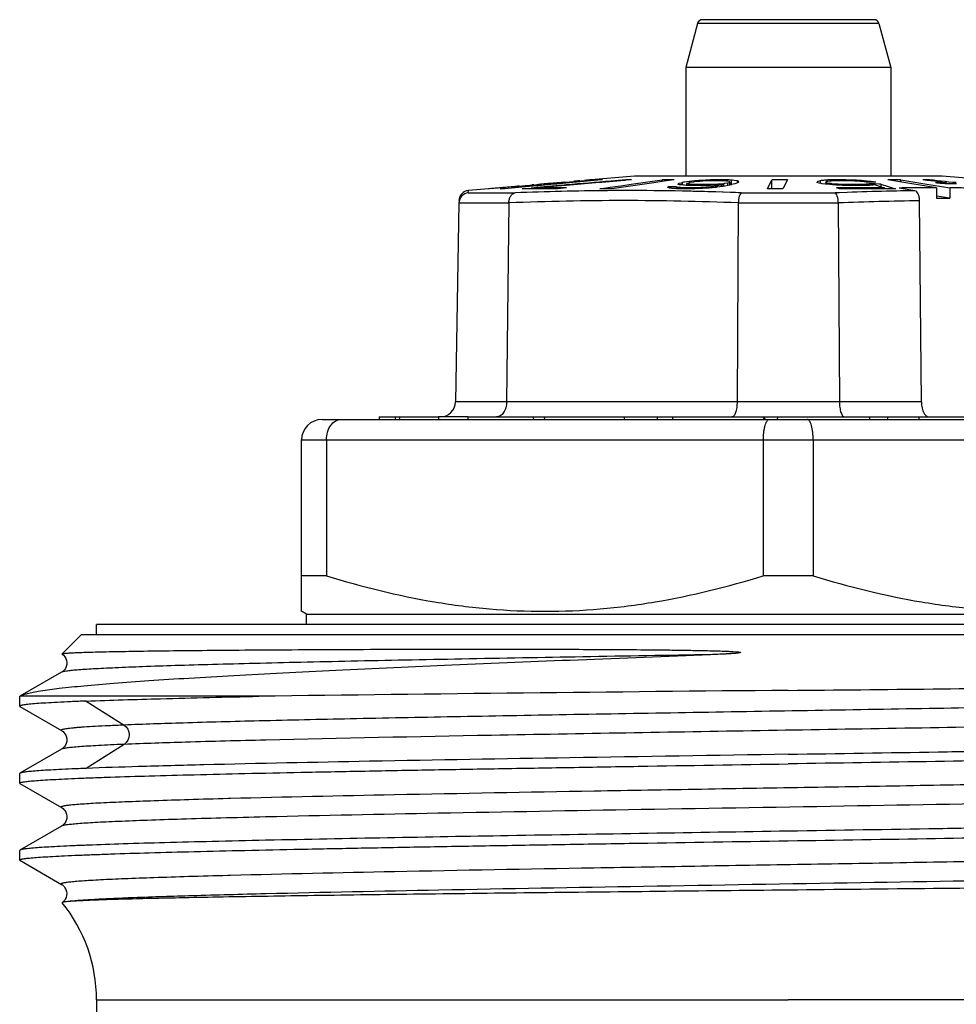
# Model space of a CAD drawing. Units: millimetres. Extents: x 0 to 297, y 0 to 210.
# Drawn here: x 251 to 270, y 127 to 146 of the extents above; entities that cross this region are included whole.
import ezdxf

# ---------------------------------------------------------------- set-up
doc = ezdxf.new("R2010")
doc.units = ezdxf.units.MM
doc.header["$LTSCALE"] = 16.335
doc.layers.get('0').update_dxf_attribs({"linetype": 'CONTINUOUS'})
for name, color, linetype in [('A_STD', 7, 'CONTINUOUS'), ('E_STD', 7, 'CONTINUOUS'), ('GEWINDE', 7, 'CONTINUOUS')]:
    doc.layers.add(name, color=color, linetype=linetype)

msp = doc.modelspace()

# ---------------------------------------------------------------- linework, layer by layer
at = {"color": 7, "linetype": 'Continuous'}
for p, q in [((268.154, 146.252), (264.807, 146.252)), ((264.711, 146.178), (264.481, 145.319)), ((268.251, 146.178), (268.481, 145.319)), ((264.481, 145.319), (264.481, 143.202)), ((268.481, 145.319), (264.481, 145.319)), ((268.481, 145.319), (268.481, 143.202)), ((262.139, 143.07), (262.764, 143.127)), ((262.765, 143.119), (262.141, 143.062)), ((262.376, 143.102), (262.439, 143.108)), ((262.411, 143.108), (262.418, 143.109)), ((262.439, 143.108), (262.46, 143.11)), ((262.46, 143.11), (262.503, 143.115)), ((263.481, 143.202), (262.631, 143.127)), ((262.631, 143.127), (262.631, 143.127)), ((262.854, 143.127), (262.765, 143.119)), ((263.308, 143.127), (263.026, 143.103)), ((263.292, 143.116), (263.136, 143.103)), ((263.309, 143.118), (263.292, 143.116)), ((263.423, 143.127), (263.309, 143.118)), ((263.423, 143.127), (263.384, 143.127)), ((263.417, 143.041), (264.018, 143.127)), ((269.481, 143.202), (263.481, 143.202)), ((264.018, 143.093), (264.018, 143.127)), ((264.256, 143.127), (264.058, 143.099)), ((264.698, 143.11), (264.673, 143.108)), ((264.732, 143.113), (264.698, 143.11)), ((264.698, 143.11), (264.698, 143.096)), ((264.766, 143.115), (264.732, 143.113)), ((264.799, 143.117), (264.766, 143.115)), ((264.866, 143.121), (264.799, 143.117)), ((264.899, 143.123), (264.866, 143.121)), ((264.966, 143.109), (264.875, 143.105)), ((264.927, 143.124), (264.899, 143.123)), ((264.899, 143.123), (264.899, 143.105)), ((265.002, 143.109), (264.966, 143.109)), ((265.039, 143.109), (265.002, 143.109)), ((265.075, 143.109), (265.039, 143.109)), ((265.07, 143.127), (265.041, 143.127)), ((265.07, 143.127), (265.07, 143.109)), ((265.096, 143.127), (265.07, 143.127)), ((265.112, 143.109), (265.075, 143.109)), ((265.122, 143.127), (265.096, 143.127)), ((265.149, 143.109), (265.112, 143.109)), ((265.174, 143.127), (265.122, 143.127)), ((265.185, 143.109), (265.149, 143.109)), ((265.227, 143.127), (265.174, 143.127)), ((265.198, 143.108), (265.185, 143.109)), ((265.227, 143.127), (265.227, 143.109)), ((265.25, 143.127), (265.227, 143.127)), ((265.369, 143.123), (265.345, 143.124)), ((265.369, 143.123), (265.369, 143.024)), ((265.387, 143.121), (265.369, 143.123)), ((265.425, 143.117), (265.387, 143.121)), ((265.482, 143.111), (265.425, 143.117)), ((265.482, 143.111), (265.482, 143.076)), ((265.487, 143.108), (265.482, 143.111)), ((266.076, 142.952), (266.163, 143.127)), ((266.163, 142.952), (266.163, 143.127)), ((266.463, 143.127), (266.383, 142.967)), ((267.103, 143.11), (267.059, 143.097)), ((267.124, 143.113), (267.103, 143.11)), ((267.103, 143.11), (267.103, 143.061)), ((267.146, 143.115), (267.124, 143.113)), ((267.231, 143.123), (267.231, 143.096)), ((267.242, 143.123), (267.231, 143.123)), ((267.256, 143.124), (267.242, 143.123)), ((267.381, 143.127), (267.356, 143.127)), ((267.381, 143.127), (267.381, 143.105)), ((267.413, 143.127), (267.381, 143.127)), ((267.445, 143.127), (267.413, 143.127)), ((267.436, 143.109), (267.416, 143.108)), ((267.468, 143.109), (267.436, 143.109)), ((267.509, 143.127), (267.445, 143.127)), ((267.532, 143.109), (267.468, 143.109)), ((267.542, 143.127), (267.509, 143.127)), ((267.564, 143.109), (267.532, 143.109)), ((267.574, 143.127), (267.542, 143.127)), ((267.629, 143.109), (267.564, 143.109)), ((267.574, 143.127), (267.574, 143.109)), ((267.602, 143.127), (267.574, 143.127)), ((267.688, 143.124), (267.602, 143.127)), ((267.652, 143.108), (267.629, 143.109)), ((267.746, 143.123), (267.688, 143.124)), ((267.746, 143.123), (267.746, 143.105)), ((267.77, 143.121), (267.746, 143.123)), ((267.81, 143.119), (267.77, 143.121)), ((267.842, 143.117), (267.81, 143.119)), ((267.875, 143.115), (267.842, 143.117)), ((267.907, 143.113), (267.875, 143.115)), ((267.94, 143.11), (267.907, 143.113)), ((267.94, 143.11), (267.94, 143.096)), ((267.963, 143.108), (267.94, 143.11)), ((268.578, 143.102), (268.423, 143.127)), ((268.676, 143.086), (268.676, 143.127)), ((268.676, 143.127), (268.99, 143.076)), ((269.184, 143.116), (269.109, 143.125)), ((269.335, 143.099), (269.184, 143.116)), ((269.237, 143.126), (269.237, 143.11)), ((269.312, 143.118), (269.237, 143.126)), ((269.388, 143.109), (269.312, 143.118)), ((269.464, 143.101), (269.388, 143.109)), ((270.305, 143.13), (269.481, 143.202)), ((260.631, 142.952), (260.237, 142.918)), ((260.631, 142.952), (260.631, 142.952)), ((260.801, 142.966), (260.758, 142.963)), ((260.822, 142.968), (260.801, 142.966)), ((260.865, 142.971), (260.822, 142.968)), ((260.851, 142.972), (260.843, 142.971)), ((260.856, 142.952), (260.946, 142.96)), ((260.929, 142.977), (260.865, 142.971)), ((260.907, 142.976), (260.886, 142.974)), ((260.993, 142.983), (260.907, 142.976)), ((260.944, 142.978), (260.929, 142.977)), ((260.964, 142.98), (260.944, 142.978)), ((260.946, 142.96), (261.283, 142.991)), ((261.272, 142.982), (260.947, 142.952)), ((261.035, 142.986), (260.964, 142.98)), ((261.014, 142.985), (260.993, 142.983)), ((261.12, 142.994), (261.014, 142.985)), ((261.071, 142.989), (261.035, 142.986)), ((261.141, 142.994), (261.071, 142.989)), ((261.141, 142.996), (261.12, 142.994)), ((261.156, 142.997), (261.141, 142.996)), ((261.163, 142.996), (261.141, 142.994)), ((261.17, 142.998), (261.156, 142.997)), ((261.205, 143), (261.163, 142.996)), ((261.198, 143.001), (261.17, 142.998)), ((261.226, 143.003), (261.198, 143.001)), ((261.269, 143.006), (261.205, 143)), ((261.226, 143.003), (261.248, 143.005)), ((261.248, 143.005), (261.333, 143.013)), ((261.269, 143.006), (261.297, 143.008)), ((261.284, 142.983), (261.272, 142.982)), ((261.283, 142.991), (261.503, 143.012)), ((261.572, 143.01), (261.284, 142.983)), ((261.287, 142.949), (261.461, 142.967)), ((261.297, 143.008), (261.326, 143.011)), ((261.326, 143.011), (261.411, 143.018)), ((261.333, 143.013), (261.354, 143.015)), ((261.354, 143.015), (261.376, 143.017)), ((261.376, 143.017), (261.461, 143.025)), ((261.411, 143.018), (261.439, 143.021)), ((261.439, 143.021), (261.546, 143.031)), ((261.461, 143.025), (261.482, 143.027)), ((261.575, 142.977), (261.461, 142.967)), ((261.461, 142.967), (261.461, 142.951)), ((261.503, 143.012), (261.572, 143.018)), ((261.517, 143.03), (261.524, 143.031)), ((261.546, 143.031), (261.567, 143.033)), ((261.567, 143.033), (261.581, 143.034)), ((261.572, 143.018), (261.823, 143.041)), ((261.594, 143.012), (261.572, 143.01)), ((261.79, 142.996), (261.575, 142.977)), ((261.905, 142.998), (261.576, 142.969)), ((261.576, 142.969), (261.576, 142.952)), ((261.581, 143.034), (261.602, 143.036)), ((261.914, 143.041), (261.594, 143.012)), ((261.602, 143.036), (261.609, 143.037)), ((261.616, 143.038), (261.609, 143.037)), ((261.638, 143.039), (261.616, 143.038)), ((261.652, 143.04), (261.638, 143.039)), ((261.673, 143.042), (261.652, 143.04)), ((261.737, 143.047), (261.673, 143.042)), ((261.702, 143.046), (261.695, 143.045)), ((261.751, 143.05), (261.737, 143.049)), ((261.758, 143.049), (261.737, 143.047)), ((261.78, 143.05), (261.758, 143.049)), ((261.815, 143.053), (261.78, 143.05)), ((262.11, 143.024), (261.79, 142.996)), ((261.887, 143.059), (261.815, 143.053)), ((261.964, 143.067), (261.822, 143.056)), ((261.823, 143.041), (261.966, 143.054)), ((261.992, 143.068), (261.887, 143.059)), ((261.971, 143.003), (261.905, 142.998)), ((261.967, 143.046), (261.914, 143.041)), ((261.992, 143.07), (261.964, 143.067)), ((261.966, 143.054), (262.139, 143.07)), ((262.141, 143.062), (261.967, 143.046)), ((262.145, 143.019), (261.971, 143.003)), ((262.15, 142.969), (261.975, 142.951)), ((262.12, 143.081), (261.992, 143.07)), ((262.014, 143.07), (261.992, 143.068)), ((262.12, 143.079), (262.014, 143.07)), ((262.145, 143.027), (262.11, 143.024)), ((262.12, 143.079), (262.298, 143.095)), ((262.12, 143.081), (262.149, 143.083)), ((262.226, 143.025), (262.145, 143.019)), ((262.149, 143.083), (262.29, 143.096)), ((262.79, 143.074), (262.226, 143.025)), ((262.298, 143.095), (262.333, 143.098)), ((262.333, 143.098), (262.376, 143.102)), ((262.361, 143.103), (262.375, 143.105)), ((262.842, 143.078), (262.79, 143.074)), ((262.8, 142.952), (263.008, 142.982)), ((263.136, 143.103), (262.842, 143.078)), ((263.008, 142.982), (263.214, 143.012)), ((263.858, 143.07), (263.038, 142.952)), ((263.214, 143.012), (263.417, 143.041)), ((264.058, 143.099), (263.858, 143.07)), ((264.126, 142.98), (264.139, 142.991)), ((264.132, 142.978), (264.126, 142.98)), ((264.162, 142.991), (264.139, 142.991)), ((264.191, 142.992), (264.162, 142.991)), ((264.2, 142.963), (264.162, 142.966)), ((264.295, 142.992), (264.191, 142.992)), ((264.218, 142.961), (264.2, 142.963)), ((264.275, 142.956), (264.218, 142.961)), ((264.299, 142.955), (264.275, 142.956)), ((264.295, 142.992), (264.295, 142.956)), ((264.37, 142.954), (264.299, 142.955)), ((264.314, 142.982), (264.314, 142.956)), ((264.325, 142.98), (264.314, 142.982)), ((264.336, 143.038), (264.328, 143.039)), ((264.335, 143.051), (264.336, 143.054)), ((264.336, 143.054), (264.338, 143.057)), ((264.338, 143.057), (264.35, 143.06)), ((264.35, 143.06), (264.399, 143.072)), ((264.417, 142.952), (264.37, 142.954)), ((264.397, 143.027), (264.378, 143.029)), ((264.379, 142.974), (264.379, 142.952)), ((264.392, 142.974), (264.379, 142.974)), ((264.445, 142.972), (264.392, 142.974)), ((264.435, 143.024), (264.397, 143.027)), ((264.399, 143.072), (264.411, 143.075)), ((264.434, 143.079), (264.411, 143.075)), ((264.411, 143.075), (264.411, 143.029)), ((264.438, 142.952), (264.417, 142.952)), ((264.456, 143.082), (264.434, 143.079)), ((264.453, 143.022), (264.435, 143.024)), ((264.543, 142.952), (264.438, 142.952)), ((264.459, 142.971), (264.445, 142.972)), ((264.491, 143.019), (264.453, 143.022)), ((264.546, 143.095), (264.456, 143.082)), ((264.459, 142.971), (264.459, 142.952)), ((264.49, 142.971), (264.459, 142.971)), ((264.521, 142.971), (264.49, 142.971)), ((264.515, 143.018), (264.491, 143.019)), ((264.497, 143.051), (264.497, 143.019)), ((264.503, 143.05), (264.497, 143.051)), ((264.507, 143.061), (264.509, 143.062)), ((264.509, 143.062), (264.546, 143.072)), ((264.586, 143.017), (264.515, 143.018)), ((264.615, 142.971), (264.521, 142.971)), ((264.53, 143.045), (264.53, 143.019)), ((264.541, 143.043), (264.53, 143.045)), ((264.571, 142.953), (264.543, 142.952)), ((264.572, 143.097), (264.546, 143.095)), ((264.546, 143.095), (264.546, 143.073)), ((264.546, 143.072), (264.553, 143.073)), ((264.565, 143.075), (264.553, 143.073)), ((264.628, 143.085), (264.565, 143.075)), ((264.657, 142.955), (264.571, 142.953)), ((264.597, 143.1), (264.572, 143.097)), ((264.61, 143.016), (264.586, 143.017)), ((264.595, 143.038), (264.595, 143.016)), ((264.609, 143.037), (264.595, 143.038)), ((264.648, 143.105), (264.597, 143.1)), ((264.622, 143.036), (264.609, 143.037)), ((264.633, 143.016), (264.61, 143.016)), ((264.647, 142.971), (264.615, 142.971)), ((264.675, 143.034), (264.622, 143.036)), ((264.646, 143.087), (264.628, 143.085)), ((264.659, 143.016), (264.633, 143.016)), ((264.699, 143.093), (264.646, 143.087)), ((264.665, 142.972), (264.647, 142.971)), ((264.647, 142.971), (264.647, 142.956)), ((264.673, 143.108), (264.648, 143.105)), ((264.714, 142.956), (264.657, 142.955)), ((264.738, 143.016), (264.659, 143.016)), ((264.755, 142.974), (264.665, 142.972)), ((264.675, 143.034), (264.675, 143.016)), ((264.711, 143.034), (264.675, 143.034)), ((264.734, 143.096), (264.699, 143.093)), ((264.748, 143.034), (264.711, 143.034)), ((264.747, 142.958), (264.714, 142.956)), ((264.755, 143.098), (264.734, 143.096)), ((264.79, 143.016), (264.738, 143.016)), ((264.781, 142.959), (264.747, 142.958)), ((264.784, 143.034), (264.748, 143.034)), ((264.816, 143.102), (264.755, 143.098)), ((264.776, 142.976), (264.755, 142.974)), ((264.755, 142.974), (264.755, 142.956)), ((264.817, 142.978), (264.776, 142.976)), ((264.814, 142.961), (264.781, 142.959)), ((264.821, 143.034), (264.784, 143.034)), ((264.818, 143.016), (264.79, 143.016)), ((264.914, 142.966), (264.814, 142.961)), ((264.857, 143.105), (264.816, 143.102)), ((264.878, 142.982), (264.817, 142.978)), ((264.904, 143.018), (264.818, 143.016)), ((264.894, 143.034), (264.821, 143.034)), ((264.875, 143.105), (264.857, 143.105)), ((264.896, 142.983), (264.878, 142.982)), ((264.878, 142.982), (264.878, 142.966)), ((264.912, 143.035), (264.894, 143.034)), ((264.894, 143.034), (264.894, 143.019)), ((264.967, 142.991), (264.896, 142.983)), ((264.961, 143.019), (264.904, 143.018)), ((264.966, 143.037), (264.912, 143.035)), ((264.939, 142.968), (264.914, 142.966)), ((265.066, 142.98), (264.939, 142.968)), ((265.002, 143.021), (264.961, 143.019)), ((265.003, 143.038), (264.966, 143.037)), ((264.985, 142.992), (264.967, 142.991)), ((264.997, 142.994), (264.985, 142.992)), ((264.985, 142.992), (264.985, 142.98)), ((265.059, 143.003), (264.997, 142.994)), ((265.044, 143.024), (265.002, 143.021)), ((265.023, 143.039), (265.003, 143.038)), ((265.003, 143.038), (265.003, 143.019)), ((265.105, 143.044), (265.023, 143.039)), ((265.085, 143.026), (265.044, 143.024)), ((265.079, 143.007), (265.059, 143.003)), ((265.059, 143.003), (265.059, 142.98)), ((265.089, 142.983), (265.066, 142.98)), ((265.119, 143.014), (265.079, 143.007)), ((265.126, 143.028), (265.085, 143.026)), ((265.202, 142.998), (265.089, 142.983)), ((265.126, 143.045), (265.105, 143.044)), ((265.158, 143.022), (265.119, 143.014)), ((265.141, 143.046), (265.126, 143.045)), ((265.126, 143.045), (265.126, 143.033)), ((265.167, 143.03), (265.126, 143.028)), ((265.217, 143.052), (265.141, 143.046)), ((265.178, 143.025), (265.158, 143.022)), ((265.183, 143.026), (265.178, 143.025)), ((265.178, 143.025), (265.178, 142.998)), ((265.207, 143.033), (265.183, 143.026)), ((265.238, 143.106), (265.198, 143.108)), ((265.213, 143), (265.202, 142.998)), ((265.207, 143.033), (265.207, 142.998)), ((265.335, 143.024), (265.213, 143)), ((265.23, 143.054), (265.217, 143.052)), ((265.217, 143.052), (265.217, 142.998)), ((265.242, 143.055), (265.23, 143.054)), ((265.251, 143.105), (265.238, 143.106)), ((265.292, 143.063), (265.242, 143.055)), ((265.265, 143.105), (265.251, 143.105)), ((265.275, 143.103), (265.265, 143.105)), ((265.3, 143.064), (265.292, 143.063)), ((265.292, 143.063), (265.292, 143.016)), ((265.336, 143.074), (265.3, 143.064)), ((265.333, 143.095), (265.329, 143.097)), ((265.339, 143.091), (265.333, 143.095)), ((265.348, 143.027), (265.335, 143.024)), ((265.336, 143.074), (265.346, 143.083)), ((265.336, 143.074), (265.336, 143.024)), ((265.346, 143.083), (265.348, 143.085)), ((265.348, 143.074), (265.348, 143.024)), ((265.437, 143.05), (265.348, 143.027)), ((265.507, 143.076), (265.437, 143.05)), ((265.507, 143.076), (265.516, 143.092)), ((265.516, 143.092), (265.517, 143.095)), ((266.126, 142.952), (266.076, 142.952)), ((266.383, 142.967), (266.375, 142.952)), ((267.042, 143.079), (267.041, 143.075)), ((267.085, 143.061), (267.041, 143.075)), ((267.05, 143.095), (267.042, 143.079)), ((267.059, 143.097), (267.05, 143.095)), ((267.124, 143.055), (267.085, 143.061)), ((267.144, 143.052), (267.124, 143.055)), ((267.204, 143.043), (267.144, 143.052)), ((267.228, 143.041), (267.204, 143.043)), ((267.217, 143.087), (267.212, 143.085)), ((267.213, 143.075), (267.213, 143.073)), ((267.213, 143.073), (267.213, 143.043)), ((267.216, 143.072), (267.213, 143.073)), ((267.235, 143.066), (267.216, 143.072)), ((267.222, 143.089), (267.217, 143.087)), ((267.243, 143.096), (267.222, 143.089)), ((267.298, 143.034), (267.228, 143.041)), ((267.235, 143.066), (267.235, 143.043)), ((267.246, 143.064), (267.235, 143.066)), ((267.256, 143.098), (267.243, 143.096)), ((267.3, 143.055), (267.246, 143.064)), ((267.345, 143.029), (267.298, 143.034)), ((267.3, 143.055), (267.3, 143.029)), ((267.316, 143.053), (267.3, 143.055)), ((267.332, 143.052), (267.316, 143.053)), ((267.337, 143.105), (267.318, 143.105)), ((267.381, 143.046), (267.332, 143.052)), ((267.377, 143.027), (267.345, 143.029)), ((267.409, 143.026), (267.377, 143.027)), ((267.397, 143.045), (267.381, 143.046)), ((267.397, 143.045), (267.397, 143.029)), ((267.417, 143.043), (267.397, 143.045)), ((267.442, 143.024), (267.409, 143.026)), ((267.457, 143.041), (267.417, 143.043)), ((267.58, 142.97), (267.425, 142.969)), ((267.48, 142.95), (267.425, 142.969)), ((267.474, 143.022), (267.442, 143.024)), ((267.516, 143.038), (267.457, 143.041)), ((267.539, 143.019), (267.474, 143.022)), ((267.516, 143.038), (267.516, 143.019)), ((267.539, 143.037), (267.516, 143.038)), ((267.633, 143.035), (267.539, 143.037)), ((267.654, 143.017), (267.539, 143.019)), ((267.656, 143.034), (267.633, 143.035)), ((267.722, 143.106), (267.652, 143.108)), ((267.711, 143.016), (267.654, 143.017)), ((267.656, 143.034), (267.656, 143.016)), ((267.688, 143.034), (267.656, 143.034)), ((267.72, 143.034), (267.688, 143.034)), ((267.743, 143.016), (267.711, 143.016)), ((267.817, 143.034), (267.72, 143.034)), ((267.769, 143.105), (267.722, 143.106)), ((267.84, 143.016), (267.743, 143.016)), ((267.788, 143.103), (267.769, 143.105)), ((267.808, 143.102), (267.788, 143.103)), ((267.848, 143.099), (267.808, 143.102)), ((267.849, 143.034), (267.817, 143.034)), ((267.904, 143.016), (267.84, 143.016)), ((267.887, 143.096), (267.848, 143.099)), ((267.869, 143.035), (267.849, 143.034)), ((267.849, 143.034), (267.849, 143.016)), ((267.905, 143.094), (267.887, 143.096)), ((267.929, 143.016), (267.904, 143.016)), ((267.959, 143.086), (267.905, 143.094)), ((267.996, 143.081), (267.959, 143.086)), ((268.08, 143.095), (267.963, 143.108)), ((267.983, 143.039), (267.967, 143.038)), ((267.967, 143.038), (267.967, 143.016)), ((268.028, 143.081), (267.996, 143.081)), ((268.092, 143.08), (268.028, 143.081)), ((268.054, 143.019), (268.029, 143.018)), ((268.065, 143.02), (268.054, 143.019)), ((268.063, 143.048), (268.063, 143.019)), ((268.1, 143.048), (268.063, 143.048)), ((268.08, 143.095), (268.08, 143.081)), ((268.098, 143.092), (268.08, 143.095)), ((268.124, 143.08), (268.092, 143.08)), ((268.189, 143.079), (268.098, 143.092)), ((268.175, 143.047), (268.1, 143.048)), ((268.189, 143.079), (268.124, 143.08)), ((268.182, 143.029), (268.161, 143.027)), ((268.25, 143.046), (268.175, 143.047)), ((268.182, 143.029), (268.329, 142.98)), ((268.358, 142.951), (268.209, 142.952)), ((268.288, 143.046), (268.25, 143.046)), ((268.288, 143.046), (268.288, 142.993)), ((268.288, 143.046), (268.429, 142.998)), ((268.358, 142.97), (268.358, 142.951)), ((268.392, 142.951), (268.358, 142.951)), ((268.574, 142.95), (268.392, 142.951)), ((268.429, 142.998), (268.526, 142.966)), ((268.526, 142.966), (268.574, 142.95)), ((268.735, 143.076), (268.578, 143.102)), ((268.953, 142.914), (268.642, 142.968)), ((268.893, 143.051), (268.735, 143.076)), ((269.052, 143.025), (268.893, 143.051)), ((268.99, 143.076), (269.149, 143.05)), ((269.212, 142.999), (269.052, 143.025)), ((269.149, 143.05), (269.309, 143.024)), ((269.336, 142.979), (269.212, 142.999)), ((269.309, 143.024), (269.471, 142.998)), ((269.411, 143.09), (269.335, 143.099)), ((269.383, 143.065), (269.351, 143.069)), ((269.372, 143.069), (269.351, 143.069)), ((269.458, 143.071), (269.372, 143.069)), ((269.374, 142.972), (269.376, 142.771)), ((269.448, 143.058), (269.383, 143.065)), ((269.488, 143.082), (269.411, 143.09)), ((269.546, 143.047), (269.448, 143.058)), ((269.54, 143.092), (269.464, 143.101)), ((269.471, 142.998), (269.634, 142.971)), ((269.617, 143.083), (269.54, 143.092)), ((269.566, 143.047), (269.546, 143.047)), ((269.565, 143.073), (269.565, 143.047)), ((269.582, 143.047), (269.566, 143.047)), ((269.693, 143.074), (269.617, 143.083)), ((269.634, 142.971), (269.636, 142.77)), ((269.76, 143.075), (269.693, 143.074)), ((269.693, 143.074), (269.693, 143.051)), ((269.376, 142.771), (269.636, 142.77)), ((269.636, 142.77), (269.383, 142.812)), ((260.054, 142.677), (259.986, 138.797)), ((261.029, 142.677), (260.984, 138.797)), ((265.505, 142.677), (265.482, 138.797)), ((267.456, 142.677), (267.479, 138.797)), ((269.079, 138.797), (269.044, 142.718)), ((258.496, 138.502), (258.496, 138.452)), ((258.496, 138.502), (259.653, 138.502)), ((260.227, 138.502), (274.478, 138.502)), ((263.28, 138.502), (263.28, 138.452)), ((263.921, 138.502), (263.921, 138.452)), ((264.22, 138.502), (264.22, 138.452)), ((266.033, 138.452), (266.008, 138.502)), ((268.064, 138.502), (268.064, 138.452)), ((268.418, 138.502), (268.418, 138.452)), ((269.03, 138.502), (269.03, 138.452)), ((257.381, 138.452), (275.581, 138.452)), ((256.981, 134.71), (256.981, 138.052)), ((257.467, 138.052), (257.467, 135.402)), ((265.994, 138.052), (265.994, 135.402)), ((266.967, 138.052), (266.967, 135.402)), ((257.467, 135.402), (256.981, 135.402)), ((266.967, 135.402), (265.994, 135.402)), ((257.081, 134.652), (256.965, 134.718)), ((257.081, 134.452), (257.081, 134.652)), ((257.081, 134.652), (275.881, 134.652)), ((252.981, 134.252), (252.981, 134.452)), ((279.981, 134.452), (252.981, 134.452)), ((252.308, 133.879), (252.681, 134.252)), ((280.281, 134.252), (252.681, 134.252)), ((251.481, 132.858), (251.481, 133.045)), ((251.481, 131.358), (251.481, 131.545)), ((251.481, 129.858), (251.481, 130.045)), ((252.981, 127.133), (252.981, 126.056))]:
    msp.add_line(p, q, dxfattribs=at)
at = {"color": 9, "linetype": 'Continuous'}
for p, q in [((268.079, 146.178), (264.711, 146.178)), ((268.251, 146.178), (268.079, 146.178)), ((263.039, 142.917), (262.955, 142.916)), ((260.235, 142.874), (261.15, 142.874)), ((264.162, 142.912), (264.126, 142.913)), ((264.181, 142.912), (264.162, 142.912)), ((264.274, 142.91), (264.181, 142.912)), ((264.416, 142.908), (264.274, 142.91)), ((264.498, 142.906), (264.416, 142.908)), ((264.51, 142.906), (264.498, 142.906)), ((264.541, 142.905), (264.51, 142.906)), ((264.846, 142.898), (264.713, 142.901)), ((264.913, 142.896), (264.846, 142.898)), ((265.064, 142.891), (264.913, 142.896)), ((265.195, 142.887), (265.064, 142.891)), ((265.21, 142.887), (265.195, 142.887)), ((265.349, 142.882), (265.21, 142.887)), ((265.558, 142.874), (267.395, 142.874)), ((267.428, 142.875), (267.395, 142.874)), ((267.483, 142.877), (267.428, 142.875)), ((267.631, 142.883), (267.483, 142.877)), ((260.054, 142.678), (261.029, 142.678)), ((265.505, 142.678), (267.456, 142.678)), ((269.079, 138.797), (259.986, 138.797)), ((256.981, 138.052), (275.981, 138.052)), ((252.981, 127.133), (266.481, 127.133))]:
    msp.add_line(p, q, dxfattribs=at)
at = {"color": 7, "linetype": 'Continuous'}
for centre, radius, start, end in [((264.807, 146.152), 0.1, 90, 165), ((268.154, 146.152), 0.1, 15, 90), ((265.5, 112.505), 30.756, 95.4329, 95.5916), ((262.92, 140.127), 3.014, 95.5068, 96.3201), ((262.809, 139.145), 3.983, 89.3511, 90.6489), ((263.327, 128.646), 14.481, 89.7731, 90.0756), ((264.137, 115.408), 27.719, 89.754, 90.246), ((266.221, 95.107), 48.034, 91.4071, 91.5433), ((264.305, 110.225), 32.915, 88.1902, 88.3551), ((266.313, 99.172), 43.956, 89.8047, 90.1953), ((270.149, 112.368), 30.893, 95.4208, 95.5792), ((268.389, 106.256), 36.886, 91.6059, 91.7612), ((268.549, 111.802), 31.326, 89.7686, 90.2314), ((269.433, 124.639), 18.489, 90.6064, 91.0048), ((260.254, 142.719), 0.2, 95, 179), ((260.991, 138.636), 4.331, 94.2139, 94.7786), ((263.674, 106.733), 36.346, 94.6008, 94.7356), ((261.389, 136.497), 6.497, 94.44, 94.7538), ((260.901, 136.904), 6.049, 89.5727, 90.4273), ((261.692, 120.608), 22.345, 90.7443, 91.0384), ((261.69, 120.768), 22.185, 90.448, 90.7443), ((262.069, 137.059), 5.997, 95.2789, 95.6192), ((261.689, 120.924), 22.028, 90.1496, 90.448), ((261.863, 121.688), 21.283, 90.0008, 90.7728), ((261.689, 120.963), 21.989, 89.8505, 90.1494), ((262.153, 137.568), 5.496, 94.339, 94.7099), ((261.688, 120.846), 22.107, 89.2554, 89.8502), ((263.413, 122.522), 20.596, 94.4313, 94.6291), ((261.863, 121.688), 21.283, 89.2272, 89.9992), ((264.394, 121.651), 21.549, 95.413, 95.6027), ((262.871, 138.183), 4.947, 95.34, 95.7527), ((262.919, 100.852), 42.1, 89.838, 90.162), ((261.202, 135.534), 8, 68.2814, 68.5112), ((261.247, 137.608), 6.188, 60.2833, 60.4855), ((261.607, 117.755), 25.372, 83.7277, 83.8506), ((269.223, 140.265), 5.627, 150.3171, 150.4566), ((261.935, 131.169), 12.109, 78.3577, 78.5604), ((262.015, 131.031), 12.274, 78.1731, 78.3065), ((262.269, 121.54), 21.623, 83.8235, 83.9676), ((262.507, 120.361), 22.91, 82.9231, 83.0595), ((260.591, 131.965), 12.171, 66.1257, 66.2792), ((266.226, 76.196), 66.756, 89.87138, 90.08575), ((270.519, 113.004), 30.27, 96.0713, 96.1895), ((268.714, 105.574), 37.557, 91.9801, 92.0999), ((267.995, 80.376), 62.576, 89.80351, 90.47175), ((267.94, 82.691), 60.28, 89.60216, 90.34176), ((269.114, 100.309), 42.744, 91.5374, 91.669), ((268.971, 96.508), 46.52, 91.1596, 91.2828), ((270.791, 117.528), 25.665, 96.1032, 96.2822), ((270.57, 112.048), 31.073, 94.4463, 94.6238), ((269.294, 94.298), 48.674, 90.1937, 90.7678), ((269.292, 94.825), 48.148, 89.9018, 90.1926), ((269.893, 121.521), 21.554, 90.8719, 91.1568), ((270.09, 120.213), 22.84, 90.8256, 91.2737), ((269.286, 94.054), 48.918, 89.233, 89.5925), ((259.686, 138.802), 0.3, 270, 359), ((257.381, 138.052), 0.4, 90, 180)]:
    msp.add_arc(centre, radius, start, end, dxfattribs=at)
at = {"color": 9, "linetype": 'Continuous'}
for centre, radius, start, end in [((263.431, 84.079), 58.839, 90.46322, 92.22106), ((263.361, 88.798), 54.12, 89.1901, 90.341), ((263.335, 87.839), 55.079, 88.5664, 88.7448), ((262.779, 69.995), 72.932, 87.81625, 87.98093), ((269.729, 82.658), 60.262, 91.26879, 91.99463), ((269.641, 86.26), 56.659, 90.9833, 91.2604), ((269.622, 87.355), 55.563, 90.6899, 90.9834), ((269.796, 83.145), 59.578, 90.72271, 92.25038)]:
    msp.add_arc(centre, radius, start, end, dxfattribs=at)
at = {"color": 7, "linetype": 'Continuous'}
for major_axis, ratio, start_param, end_param in [((-3.076, 15.936), 0.463411, 1.462843, 1.465968), ((3.076, 15.936), 0.463411, -4.641938, -4.638812), ((-6.849, 15.901), 0.25996, 1.440529, 1.443654), ((6.849, 15.901), 0.25996, -4.619624, -4.616498), ((-7.995, 15.999), 0.017453, 1.543324, 1.54645), ((7.995, 15.999), 0.017453, 1.560767, 1.563892)]:
    msp.add_ellipse((266.481, 138.202), major_axis=major_axis, ratio=ratio, start_param=start_param, end_param=end_param, dxfattribs=at)
at = {"color": 9, "linetype": 'Continuous'}
for points, knots in [([(260.235, 142.874), (260.235, 142.885), (260.239, 142.9), (260.237, 142.914), (260.237, 142.918)], [0, 0, 0, 0, 0.744989, 1, 1, 1, 1]), ([(265.505, 142.677), (264.76, 142.706), (263.267, 142.739), (261.775, 142.706), (261.029, 142.677)], [0, 0, 0, 0, 0.499913, 1, 1, 1, 1])]:
    msp.add_open_spline(points, degree=3, knots=knots, dxfattribs=at)
at = {"color": 7, "linetype": 'Continuous'}
msp.add_open_spline([(263.026, 143.103), (262.732, 143.078), (262.438, 143.053), (262.145, 143.027)], degree=3, dxfattribs=at)
for points, knots in [([(260.237, 142.874), (260.19, 142.87), (260.095, 142.825), (260.054, 142.727), (260.054, 142.678)], [0, 0, 0, 0, 0.497147, 1, 1, 1, 1]), ([(261.029, 142.678), (261.03, 142.703), (261.035, 142.749), (261.06, 142.811), (261.098, 142.857), (261.133, 142.872), (261.149, 142.874)], [0, 0, 0, 0, 0.293242, 0.562948, 0.79699, 1, 1, 1, 1]), ([(265.569, 142.874), (265.559, 142.872), (265.54, 142.851), (265.514, 142.785), (265.505, 142.723), (265.505, 142.678)], [0, 0, 0, 0, 0.142176, 0.365011, 1, 1, 1, 1]), ([(267.456, 142.678), (267.456, 142.723), (267.448, 142.785), (267.422, 142.851), (267.402, 142.872), (267.393, 142.874)], [0, 0, 0, 0, 0.634986, 0.857842, 1, 1, 1, 1]), ([(269.044, 142.718), (269.044, 142.742), (269.039, 142.788), (269.019, 142.859), (268.983, 142.909), (268.953, 142.914)], [0, 0, 0, 0, 0.316992, 0.602493, 1, 1, 1, 1]), ([(260.984, 138.797), (260.984, 138.758), (260.973, 138.684), (260.932, 138.588), (260.867, 138.52), (260.811, 138.502), (260.785, 138.502)], [0, 0, 0, 0, 0.296409, 0.567603, 0.799451, 1, 1, 1, 1]), ([(265.482, 138.797), (265.482, 138.758), (265.477, 138.688), (265.46, 138.605), (265.439, 138.552), (265.42, 138.52), (265.396, 138.502), (265.382, 138.502)], [0, 0, 0, 0, 0.348911, 0.649031, 0.769071, 0.866282, 1, 1, 1, 1]), ([(267.479, 138.797), (267.479, 138.758), (267.484, 138.688), (267.501, 138.605), (267.523, 138.552), (267.542, 138.52), (267.565, 138.502), (267.579, 138.502)], [0, 0, 0, 0, 0.348911, 0.649031, 0.769071, 0.866282, 1, 1, 1, 1]), ([(269.079, 138.797), (269.079, 138.755), (269.088, 138.676), (269.114, 138.601), (269.133, 138.57)], [0, 0, 0, 0, 0.536599, 1, 1, 1, 1]), ([(269.133, 138.57), (269.138, 138.562), (269.155, 138.537), (269.181, 138.515), (269.202, 138.507)], [0, 0, 0, 0, 0.2874, 1, 1, 1, 1]), ([(257.467, 138.052), (257.467, 138.104), (257.481, 138.205), (257.541, 138.336), (257.622, 138.415), (257.696, 138.447), (257.734, 138.452), (257.752, 138.452)], [0, 0, 0, 0, 0.290291, 0.557523, 0.790726, 0.897087, 1, 1, 1, 1]), ([(265.994, 138.052), (265.994, 138.078), (265.996, 138.13), (266.002, 138.205), (266.013, 138.274), (266.027, 138.334), (266.042, 138.377), (266.055, 138.405), (266.071, 138.431), (266.092, 138.452), (266.109, 138.452)], [0, 0, 0, 0, 0.182486, 0.358316, 0.520466, 0.663703, 0.784011, 0.834774, 0.879235, 1, 1, 1, 1]), ([(266.967, 138.052), (266.967, 138.078), (266.965, 138.13), (266.959, 138.205), (266.948, 138.274), (266.934, 138.334), (266.92, 138.377), (266.906, 138.405), (266.89, 138.431), (266.87, 138.452), (266.852, 138.452)], [0, 0, 0, 0, 0.182486, 0.358316, 0.520466, 0.663703, 0.784011, 0.834774, 0.879235, 1, 1, 1, 1]), ([(257.467, 135.402), (258.159, 135.19), (259.216, 134.927), (260.65, 134.741), (261.731, 134.694), (262.811, 134.741), (264.245, 134.927), (265.302, 135.19), (265.994, 135.402)], [0, 0, 0, 0, 0.250672, 0.375448, 0.5, 0.624552, 0.749328, 1, 1, 1, 1]), ([(266.967, 135.402), (267.659, 135.19), (268.716, 134.927), (270.15, 134.741), (271.231, 134.694), (272.311, 134.741), (273.745, 134.927), (274.802, 135.19), (275.494, 135.402)], [0, 0, 0, 0, 0.250672, 0.375448, 0.5, 0.624552, 0.749328, 1, 1, 1, 1])]:
    msp.add_open_spline(points, degree=3, knots=knots, dxfattribs=at)
at = {"layer": 'A_STD', "color": 7, "linetype": 'Continuous'}
for p, q in [((259.653, 138.502), (259.653, 138.452)), ((260.227, 138.502), (259.653, 138.502)), ((260.227, 138.502), (260.227, 138.452))]:
    msp.add_line(p, q, dxfattribs=at)
at = {"layer": 'E_STD', "color": 9, "linetype": 'Continuous'}
msp.add_line((279.981, 127.133), (266.481, 127.133), dxfattribs=at)
at = {"layer": 'E_STD', "color": 7, "linetype": 'Continuous'}
msp.add_arc((249.981, 127.133), 3, 0, 39.0911, dxfattribs=at)
at = {"layer": 'GEWINDE', "color": 7, "linetype": 'Continuous'}
for p, q in [((252.298, 133.521), (251.486, 133.052)), ((251.481, 133.045), (251.486, 133.052)), ((256.146, 133.052), (251.486, 133.052)), ((251.486, 132.852), (252.298, 132.383)), ((252.298, 132.021), (251.486, 131.552)), ((251.486, 131.352), (251.481, 131.358)), ((251.486, 131.352), (252.298, 130.883)), ((252.298, 130.521), (251.486, 130.052)), ((256.29, 130.242), (256.281, 130.242)), ((256.301, 130.242), (256.29, 130.242)), ((251.486, 130.052), (251.481, 130.045)), ((251.486, 129.852), (252.298, 129.383)), ((252.31, 129.029), (252.309, 129.025))]:
    msp.add_line(p, q, dxfattribs=at)
at = {"layer": 'GEWINDE', "color": 9, "linetype": 'Continuous'}
for p, q in [((252.777, 132.958), (253.519, 132.49)), ((256.283, 132.197), (256.275, 132.197)), ((253.519, 132.114), (252.777, 131.645)), ((255.594, 131.056), (255.548, 131.055)), ((256.283, 130.697), (256.275, 130.697)), ((255.594, 129.556), (255.54, 129.554)), ((256.284, 129.197), (256.276, 129.197))]:
    msp.add_line(p, q, dxfattribs=at)
at = {"layer": 'GEWINDE', "color": 7, "linetype": 'Continuous'}
for points in [[(252.309, 133.876), (252.312, 133.874), (252.327, 133.862), (252.344, 133.846), (252.362, 133.823), (252.38, 133.791), (252.394, 133.752), (252.4, 133.711), (252.398, 133.67), (252.388, 133.63), (252.372, 133.597), (252.355, 133.571), (252.338, 133.551), (252.322, 133.537), (252.309, 133.528), (252.3, 133.522), (252.298, 133.521)], [(252.298, 132.383), (252.3, 132.382), (252.312, 132.374), (252.327, 132.362), (252.344, 132.345), (252.362, 132.322), (252.38, 132.291), (252.394, 132.252), (252.4, 132.211), (252.398, 132.17), (252.388, 132.13), (252.372, 132.097), (252.355, 132.071), (252.337, 132.051), (252.322, 132.037), (252.309, 132.028), (252.3, 132.022), (252.298, 132.021)], [(252.298, 130.883), (252.3, 130.882), (252.312, 130.874), (252.327, 130.862), (252.344, 130.845), (252.362, 130.822), (252.38, 130.79), (252.394, 130.751), (252.4, 130.711), (252.398, 130.67), (252.387, 130.63), (252.372, 130.596), (252.355, 130.571), (252.337, 130.551), (252.322, 130.537), (252.309, 130.527), (252.299, 130.522), (252.298, 130.521)], [(252.298, 129.383), (252.302, 129.381), (252.314, 129.373), (252.33, 129.36), (252.347, 129.342), (252.365, 129.318), (252.383, 129.285), (252.396, 129.246)], [(252.396, 129.246), (252.401, 129.205), (252.397, 129.164), (252.386, 129.125), (252.37, 129.093), (252.353, 129.068), (252.336, 129.049), (252.32, 129.036), (252.31, 129.029)]]:
    msp.add_lwpolyline(points, dxfattribs=at)
msp.add_arc((296.637, -3040.234), 3173.545, 90.544448, 90.731037, dxfattribs=at)
for points, knots in [([(252.309, 133.88), (252.311, 133.881), (252.319, 133.884), (252.334, 133.887), (252.357, 133.89), (252.388, 133.893), (252.427, 133.896), (252.493, 133.9), (252.596, 133.905), (252.741, 133.91), (252.916, 133.915), (253.121, 133.921), (253.355, 133.925), (253.618, 133.93), (254.024, 133.937), (254.598, 133.944), (255.364, 133.951), (256.227, 133.958), (257.179, 133.963), (258.212, 133.968), (259.318, 133.971), (260.28, 133.972), (261.078, 133.972), (261.695, 133.971), (262.323, 133.969), (262.959, 133.965), (263.494, 133.962), (263.926, 133.958), (264.252, 133.954), (264.579, 133.949), (264.852, 133.944), (265.072, 133.938), (265.205, 133.934), (265.322, 133.929), (265.396, 133.926), (265.588, 133.913), (265.542, 133.902)], [0, 0, 0, 0, 0.000631, 0.001819, 0.003583, 0.005923, 0.008841, 0.012336, 0.021049, 0.032048, 0.04531, 0.060808, 0.078509, 0.098375, 0.120364, 0.170514, 0.228523, 0.293886, 0.366032, 0.444328, 0.528084, 0.616563, 0.662331, 0.708985, 0.756422, 0.804538, 0.853226, 0.877752, 0.902379, 0.927094, 0.95188, 0.964294, 0.976716, 0.982927, 0.989135, 1, 1, 1, 1]), ([(265.542, 133.902), (265.518, 133.896), (265.47, 133.891), (265.398, 133.885), (265.326, 133.881), (265.229, 133.875), (265.108, 133.869), (265.012, 133.865), (264.964, 133.863)], [0, 0, 0, 0, 0.124598, 0.249751, 0.374904, 0.500022, 0.750119, 1, 1, 1, 1]), ([(264.964, 133.863), (264.102, 133.829), (262.419, 133.762), (259.98, 133.66), (258.059, 133.574), (256.64, 133.505), (255.685, 133.454), (254.813, 133.404), (254.033, 133.354), (253.349, 133.305), (252.766, 133.256), (252.289, 133.207), (251.96, 133.164), (251.752, 133.129), (251.638, 133.105), (251.552, 133.081), (251.505, 133.062), (251.487, 133.052)], [0, 0, 0, 0, 0.191445, 0.374055, 0.541852, 0.61848, 0.689442, 0.754185, 0.812215, 0.863098, 0.906462, 0.942007, 0.9695, 0.980184, 0.988814, 0.995404, 1, 1, 1, 1]), ([(252.309, 133.876), (252.308, 133.876), (252.307, 133.878), (252.308, 133.879), (252.309, 133.88)], [0, 0, 0, 0, 0.536765, 1, 1, 1, 1]), ([(266.481, 133.167), (267.423, 133.176), (269.272, 133.195), (271.549, 133.219), (273.292, 133.239), (274.511, 133.253), (275.654, 133.268), (276.711, 133.282), (277.672, 133.297), (278.528, 133.311), (279.172, 133.324), (279.628, 133.334), (279.925, 133.341), (280.19, 133.348), (280.422, 133.356), (280.622, 133.363), (280.789, 133.37), (280.922, 133.377), (281.011, 133.383), (281.066, 133.389), (281.094, 133.392), (281.113, 133.396), (281.123, 133.398), (281.126, 133.4)], [0, 0, 0, 0, 0.193029, 0.378599, 0.466446, 0.549899, 0.628186, 0.700577, 0.766393, 0.825017, 0.875892, 0.898272, 0.918537, 0.936644, 0.952549, 0.96621, 0.977598, 0.986687, 0.993452, 0.99596, 0.997884, 0.999228, 1, 1, 1, 1]), ([(252.777, 132.958), (252.677, 132.954), (252.49, 132.947), (252.228, 132.934), (252.005, 132.922), (251.822, 132.91), (251.694, 132.899), (251.612, 132.89), (251.566, 132.884), (251.53, 132.878), (251.504, 132.872), (251.489, 132.867), (251.481, 132.861), (251.481, 132.858)], [0, 0, 0, 0, 0.230358, 0.431517, 0.602817, 0.743661, 0.85374, 0.897183, 0.932873, 0.960811, 0.981054, 0.993796, 1, 1, 1, 1]), ([(252.777, 132.958), (253.261, 132.977), (254.384, 133.011), (255.507, 133.038), (256.146, 133.052)], [0, 0, 0, 0, 0.430455, 1, 1, 1, 1]), ([(251.481, 132.858), (251.481, 132.858), (251.481, 132.855), (251.484, 132.853), (251.486, 132.852)], [0, 0, 0, 0, 0.188091, 1, 1, 1, 1]), ([(266.481, 131.92), (267.456, 131.936), (268.908, 131.959), (270.821, 131.99), (272.203, 132.014), (273.529, 132.037), (274.787, 132.06), (275.966, 132.083), (277.053, 132.107), (278.039, 132.13), (278.913, 132.153), (279.568, 132.173), (280.03, 132.189), (280.328, 132.201), (280.593, 132.213), (280.823, 132.224), (281.02, 132.236), (281.181, 132.247), (281.307, 132.258), (281.389, 132.268), (281.437, 132.277), (281.46, 132.283), (281.474, 132.287), (281.481, 132.293), (281.481, 132.295)], [0, 0, 0, 0, 0.194978, 0.290112, 0.38245, 0.471114, 0.55524, 0.63402, 0.706697, 0.77257, 0.831008, 0.881445, 0.903512, 0.923403, 0.94107, 0.956476, 0.969581, 0.980354, 0.988776, 0.994831, 0.996971, 0.998524, 0.999507, 1, 1, 1, 1]), ([(281.475, 132.102), (281.471, 132.099), (281.458, 132.095), (281.422, 132.086), (281.354, 132.077), (281.247, 132.066), (281.106, 132.054), (280.931, 132.043), (280.723, 132.032), (280.481, 132.02), (280.094, 132.004), (279.533, 131.985), (278.769, 131.962), (277.891, 131.939), (276.908, 131.916), (275.827, 131.894), (274.659, 131.871), (273.416, 131.848), (271.64, 131.817), (269.321, 131.778), (267.439, 131.748), (266.481, 131.733)], [0, 0, 0, 0, 0.001029, 0.002611, 0.00748, 0.014638, 0.024075, 0.035774, 0.049712, 0.065857, 0.084169, 0.127132, 0.178201, 0.236907, 0.302701, 0.374976, 0.453058, 0.536223, 0.623701, 0.808288, 1, 1, 1, 1]), ([(266.481, 131.92), (265.061, 131.898), (262.337, 131.854), (258.535, 131.789), (255.727, 131.732), (253.882, 131.683), (253.117, 131.659), (252.777, 131.645)], [0, 0, 0, 0, 0.310867, 0.596136, 0.832326, 0.925738, 1, 1, 1, 1]), ([(251.481, 131.358), (251.481, 131.361), (251.487, 131.366), (251.501, 131.371), (251.524, 131.377), (251.572, 131.385), (251.655, 131.395), (251.781, 131.406), (251.942, 131.418), (252.138, 131.429), (252.369, 131.441), (252.634, 131.453), (252.932, 131.464), (253.394, 131.481), (254.049, 131.501), (254.923, 131.524), (255.908, 131.547), (256.995, 131.57), (258.174, 131.593), (259.432, 131.617), (260.759, 131.64), (262.14, 131.663), (264.054, 131.695), (265.505, 131.718), (266.481, 131.733)], [0, 0, 0, 0, 0.000493, 0.001478, 0.003032, 0.005172, 0.011225, 0.019647, 0.030422, 0.043525, 0.05893, 0.0766, 0.09649, 0.118555, 0.168996, 0.227435, 0.293309, 0.365987, 0.444765, 0.528888, 0.617551, 0.709891, 0.805024, 1, 1, 1, 1]), ([(252.777, 131.645), (252.684, 131.642), (252.507, 131.634), (252.259, 131.623), (252.044, 131.611), (251.864, 131.6), (251.72, 131.589), (251.61, 131.577), (251.541, 131.568), (251.504, 131.559), (251.491, 131.555), (251.486, 131.552)], [0, 0, 0, 0, 0.217566, 0.409502, 0.575262, 0.714343, 0.826463, 0.911438, 0.96916, 0.987874, 1, 1, 1, 1]), ([(251.486, 131.552), (251.486, 131.551), (251.483, 131.55), (251.481, 131.547), (251.481, 131.545)], [0, 0, 0, 0, 0.336558, 1, 1, 1, 1]), ([(281.481, 130.795), (281.481, 130.793), (281.474, 130.787), (281.46, 130.783), (281.437, 130.777), (281.389, 130.768), (281.307, 130.758), (281.181, 130.747), (281.019, 130.736), (280.823, 130.724), (280.592, 130.713), (280.328, 130.701), (280.03, 130.689), (279.568, 130.673), (278.913, 130.653), (278.039, 130.63), (277.053, 130.607), (275.966, 130.583), (274.787, 130.56), (273.529, 130.537), (272.202, 130.514), (270.821, 130.49), (268.908, 130.459), (267.456, 130.436), (266.481, 130.42)], [0, 0, 0, 0, 0.000493, 0.001477, 0.003032, 0.005172, 0.011225, 0.019647, 0.030423, 0.043527, 0.058931, 0.076601, 0.096491, 0.118556, 0.168996, 0.227433, 0.293307, 0.365985, 0.444765, 0.52889, 0.617553, 0.709893, 0.805024, 1, 1, 1, 1]), ([(266.481, 130.233), (267.439, 130.248), (269.321, 130.278), (271.64, 130.317), (273.416, 130.348), (274.659, 130.371), (275.827, 130.394), (276.908, 130.416), (277.891, 130.439), (278.769, 130.462), (279.533, 130.485), (280.094, 130.504), (280.481, 130.52), (280.723, 130.532), (280.931, 130.543), (281.106, 130.554), (281.247, 130.566), (281.354, 130.577), (281.422, 130.586), (281.458, 130.595), (281.471, 130.599), (281.475, 130.602)], [0, 0, 0, 0, 0.19171, 0.376299, 0.463778, 0.546943, 0.625024, 0.697299, 0.763093, 0.821798, 0.872867, 0.915828, 0.934142, 0.950287, 0.964223, 0.975923, 0.985362, 0.992518, 0.997387, 0.99897, 1, 1, 1, 1]), ([(256.281, 130.242), (255.934, 130.234), (255.277, 130.219), (254.349, 130.196), (253.542, 130.173), (252.947, 130.152), (252.538, 130.136), (252.282, 130.124), (252.061, 130.112), (251.876, 130.101), (251.726, 130.089), (251.625, 130.079), (251.562, 130.07), (251.528, 130.065), (251.504, 130.059), (251.491, 130.055), (251.486, 130.052)], [0, 0, 0, 0, 0.216983, 0.410843, 0.579669, 0.721785, 0.782387, 0.835807, 0.881923, 0.920626, 0.951818, 0.975444, 0.98441, 0.991478, 0.99666, 1, 1, 1, 1]), ([(266.481, 130.42), (264.659, 130.391), (261.265, 130.337), (257.872, 130.276), (256.301, 130.242)], [0, 0, 0, 0, 0.536903, 1, 1, 1, 1]), ([(251.481, 129.858), (251.481, 129.861), (251.488, 129.866), (251.501, 129.871), (251.524, 129.877), (251.572, 129.885), (251.655, 129.895), (251.781, 129.907), (251.942, 129.918), (252.138, 129.929), (252.369, 129.941), (252.634, 129.953), (252.932, 129.964), (253.394, 129.981), (254.049, 130.001), (254.923, 130.024), (255.908, 130.047), (256.995, 130.07), (258.174, 130.093), (259.433, 130.117), (260.759, 130.14), (262.14, 130.163), (264.054, 130.195), (265.505, 130.218), (266.481, 130.233)], [0, 0, 0, 0, 0.000494, 0.001479, 0.003033, 0.005173, 0.011228, 0.019651, 0.030426, 0.04353, 0.058937, 0.076606, 0.096496, 0.118563, 0.169002, 0.227441, 0.293314, 0.36599, 0.444767, 0.52889, 0.617554, 0.709894, 0.805027, 1, 1, 1, 1]), ([(251.486, 129.852), (251.486, 129.852), (251.483, 129.854), (251.481, 129.856), (251.481, 129.858)], [0, 0, 0, 0, 0.33688, 1, 1, 1, 1]), ([(281.132, 129.496), (281.13, 129.495), (281.121, 129.492), (281.104, 129.489), (281.078, 129.486), (281.043, 129.483), (281, 129.479), (280.925, 129.475), (280.811, 129.469), (280.648, 129.462), (280.451, 129.455), (280.221, 129.449), (279.959, 129.442), (279.665, 129.435), (279.21, 129.425), (278.568, 129.413), (277.713, 129.4), (276.75, 129.386), (275.691, 129.372), (274.543, 129.357), (273.319, 129.343), (271.568, 129.324), (269.281, 129.299), (267.426, 129.28), (266.481, 129.27)], [0, 0, 0, 0, 0.000629, 0.001828, 0.00361, 0.005978, 0.008931, 0.012469, 0.021294, 0.032437, 0.04587, 0.061565, 0.079488, 0.099594, 0.121838, 0.172531, 0.231089, 0.29696, 0.369521, 0.448078, 0.531883, 0.620132, 0.806501, 1, 1, 1, 1]), ([(266.481, 129.27), (265.63, 129.261), (263.958, 129.244), (261.519, 129.217), (259.243, 129.19), (257.203, 129.163), (255.682, 129.139), (254.631, 129.119), (253.984, 129.105), (253.439, 129.091), (253.001, 129.077), (252.672, 129.063), (252.49, 129.052), (252.418, 129.046)], [0, 0, 0, 0, 0.181406, 0.356696, 0.520286, 0.666908, 0.791834, 0.844862, 0.891001, 0.929872, 0.961158, 0.984599, 1, 1, 1, 1]), ([(252.418, 129.046), (252.404, 129.044), (252.379, 129.042), (252.347, 129.038), (252.325, 129.034), (252.314, 129.031), (252.31, 129.029)], [0, 0, 0, 0, 0.391647, 0.688385, 0.890565, 1, 1, 1, 1])]:
    msp.add_open_spline(points, degree=3, knots=knots, dxfattribs=at)
at = {"layer": 'GEWINDE', "color": 9, "linetype": 'Continuous'}
for points, knots in [([(264.964, 133.863), (264.133, 133.849), (262.515, 133.822), (260.527, 133.786), (259.019, 133.757), (257.973, 133.736), (256.994, 133.714), (256.092, 133.693), (255.274, 133.672), (254.545, 133.651), (253.913, 133.63), (253.448, 133.611), (253.127, 133.596), (252.927, 133.586), (252.754, 133.575), (252.609, 133.565), (252.491, 133.554), (252.401, 133.544), (252.344, 133.535), (252.313, 133.527), (252.302, 133.523), (252.298, 133.521)], [0, 0, 0, 0, 0.196644, 0.383136, 0.470697, 0.553517, 0.630929, 0.702313, 0.7671, 0.824763, 0.874848, 0.916948, 0.934899, 0.950733, 0.964419, 0.975934, 0.985257, 0.99237, 0.997272, 0.998902, 1, 1, 1, 1]), ([(280.663, 133.133), (280.654, 133.127), (280.625, 133.12), (280.57, 133.111), (280.49, 133.101), (280.385, 133.091), (280.256, 133.082), (280.102, 133.072), (279.924, 133.062), (279.639, 133.048), (279.226, 133.031), (278.663, 133.011), (278.014, 132.991), (277.283, 132.971), (276.476, 132.951), (275.264, 132.923), (273.604, 132.89), (271.473, 132.85), (269.202, 132.811), (266.853, 132.771), (264.493, 132.731), (262.19, 132.692), (260.009, 132.652), (258.01, 132.613), (256.25, 132.574), (254.78, 132.535), (253.902, 132.506), (253.519, 132.49)], [0, 0, 0, 0, 0.001165, 0.003226, 0.006197, 0.010077, 0.014859, 0.020539, 0.027106, 0.034549, 0.052009, 0.072798, 0.096769, 0.123754, 0.15356, 0.185978, 0.257715, 0.336937, 0.421406, 0.508734, 0.596454, 0.682085, 0.763207, 0.837529, 0.902949, 0.95762, 1, 1, 1, 1]), ([(275.882, 132.562), (274.337, 132.527), (271.02, 132.465), (265.956, 132.38), (260.967, 132.296), (257.752, 132.233), (256.283, 132.197)], [0, 0, 0, 0, 0.236409, 0.507795, 0.775137, 1, 1, 1, 1]), ([(253.519, 132.49), (253.418, 132.486), (253.23, 132.477), (252.969, 132.464), (252.778, 132.453), (252.647, 132.443), (252.565, 132.437), (252.493, 132.43), (252.433, 132.424), (252.383, 132.417), (252.344, 132.41), (252.319, 132.405), (252.305, 132.4), (252.297, 132.397), (252.289, 132.389), (252.296, 132.384), (252.298, 132.383)], [0, 0, 0, 0, 0.243262, 0.453376, 0.629548, 0.704677, 0.7711, 0.828788, 0.877713, 0.91786, 0.949225, 0.971865, 0.979976, 0.986029, 0.992823, 1, 1, 1, 1]), ([(256.275, 132.197), (255.756, 132.185), (254.837, 132.161), (253.919, 132.13), (253.519, 132.114)], [0, 0, 0, 0, 0.564794, 1, 1, 1, 1]), ([(253.519, 132.114), (253.43, 132.11), (253.264, 132.103), (253.03, 132.091), (252.827, 132.08), (252.658, 132.069), (252.52, 132.057), (252.417, 132.046), (252.351, 132.036), (252.315, 132.028), (252.303, 132.023), (252.298, 132.021)], [0, 0, 0, 0, 0.216766, 0.408127, 0.573552, 0.712527, 0.824743, 0.910043, 0.96834, 0.987431, 1, 1, 1, 1]), ([(280.663, 131.633), (280.655, 131.628), (280.631, 131.622), (280.585, 131.613), (280.519, 131.605), (280.433, 131.596), (280.327, 131.587), (280.147, 131.574), (279.873, 131.559), (279.487, 131.541), (279.028, 131.523), (278.497, 131.505), (277.897, 131.488), (277.232, 131.47), (276.227, 131.445), (274.84, 131.414), (273.04, 131.379), (271.091, 131.343), (269.037, 131.308), (266.924, 131.272), (264.802, 131.237), (262.091, 131.19), (259.026, 131.135), (256.661, 131.084), (255.594, 131.056)], [0, 0, 0, 0, 0.001086, 0.002951, 0.005607, 0.009055, 0.013293, 0.018316, 0.030689, 0.046106, 0.064482, 0.085712, 0.109677, 0.136239, 0.165249, 0.229934, 0.302262, 0.380588, 0.46313, 0.548008, 0.633293, 0.717043, 0.872392, 1, 1, 1, 1]), ([(255.548, 131.055), (255.292, 131.048), (254.811, 131.035), (254.139, 131.013), (253.567, 130.992), (253.154, 130.974), (252.878, 130.959), (252.712, 130.948), (252.573, 130.938), (252.476, 130.928), (252.412, 130.921), (252.374, 130.916), (252.344, 130.91), (252.321, 130.905), (252.306, 130.901), (252.298, 130.897), (252.294, 130.894), (252.292, 130.891), (252.292, 130.886), (252.296, 130.884), (252.298, 130.883)], [0, 0, 0, 0, 0.234797, 0.44068, 0.615987, 0.759318, 0.81862, 0.869515, 0.911919, 0.945754, 0.959438, 0.970963, 0.980334, 0.987565, 0.99269, 0.994494, 0.995833, 0.996799, 0.99762, 1, 1, 1, 1]), ([(276.591, 131.078), (275.867, 131.061), (274.314, 131.027), (271.394, 130.972), (267.79, 130.911), (263.694, 130.842), (259.845, 130.774), (257.403, 130.725), (256.283, 130.697)], [0, 0, 0, 0, 0.106964, 0.229411, 0.431381, 0.639249, 0.834567, 1, 1, 1, 1]), ([(256.275, 130.697), (255.986, 130.69), (255.441, 130.676), (254.672, 130.655), (254.003, 130.633), (253.512, 130.614), (253.174, 130.599), (252.962, 130.588), (252.779, 130.577), (252.625, 130.566), (252.501, 130.555), (252.407, 130.545), (252.347, 130.536), (252.314, 130.527), (252.302, 130.523), (252.298, 130.521)], [0, 0, 0, 0, 0.217372, 0.411053, 0.579411, 0.721006, 0.78139, 0.834647, 0.880677, 0.91939, 0.950699, 0.974555, 0.990954, 0.996378, 1, 1, 1, 1]), ([(280.663, 130.133), (280.655, 130.128), (280.631, 130.122), (280.585, 130.113), (280.519, 130.105), (280.433, 130.096), (280.327, 130.087), (280.147, 130.074), (279.873, 130.059), (279.487, 130.041), (279.028, 130.023), (278.496, 130.005), (277.897, 129.988), (277.232, 129.97), (276.227, 129.945), (274.84, 129.914), (273.04, 129.879), (271.091, 129.843), (269.036, 129.808), (266.924, 129.772), (264.802, 129.737), (262.09, 129.69), (259.025, 129.635), (256.661, 129.584), (255.594, 129.556)], [0, 0, 0, 0, 0.001087, 0.002951, 0.005606, 0.009055, 0.013293, 0.018316, 0.030688, 0.046107, 0.064482, 0.085713, 0.109677, 0.13624, 0.165249, 0.229936, 0.302265, 0.380591, 0.463133, 0.548012, 0.633296, 0.717045, 0.872394, 1, 1, 1, 1]), ([(255.54, 129.554), (255.284, 129.548), (254.805, 129.534), (254.134, 129.513), (253.563, 129.492), (253.152, 129.474), (252.876, 129.459), (252.711, 129.448), (252.573, 129.438), (252.475, 129.428), (252.411, 129.421), (252.374, 129.416), (252.344, 129.41), (252.321, 129.405), (252.306, 129.401), (252.298, 129.397), (252.294, 129.394), (252.292, 129.391), (252.292, 129.386), (252.296, 129.384), (252.298, 129.383)], [0, 0, 0, 0, 0.234826, 0.440734, 0.616043, 0.759366, 0.818658, 0.869555, 0.911953, 0.945768, 0.959446, 0.970968, 0.98034, 0.98757, 0.992691, 0.994491, 0.995826, 0.996789, 0.997612, 1, 1, 1, 1]), ([(276.675, 129.58), (275.952, 129.563), (274.399, 129.529), (271.473, 129.474), (267.856, 129.412), (263.738, 129.343), (259.867, 129.275), (257.41, 129.225), (256.284, 129.197)], [0, 0, 0, 0, 0.106377, 0.228505, 0.430417, 0.638562, 0.834273, 1, 1, 1, 1]), ([(256.276, 129.197), (255.799, 129.186), (254.944, 129.163), (253.938, 129.131), (253.287, 129.104), (252.922, 129.086), (252.641, 129.068), (252.483, 129.054), (252.418, 129.046)], [0, 0, 0, 0, 0.370304, 0.664953, 0.781516, 0.876587, 0.949559, 1, 1, 1, 1])]:
    msp.add_open_spline(points, degree=3, knots=knots, dxfattribs=at)
msp.add_open_spline([(253.519, 132.49), (253.579, 132.452), (253.657, 132.302), (253.579, 132.152), (253.519, 132.114)], degree=3, dxfattribs=at)

doc.saveas('drawing.dxf')
